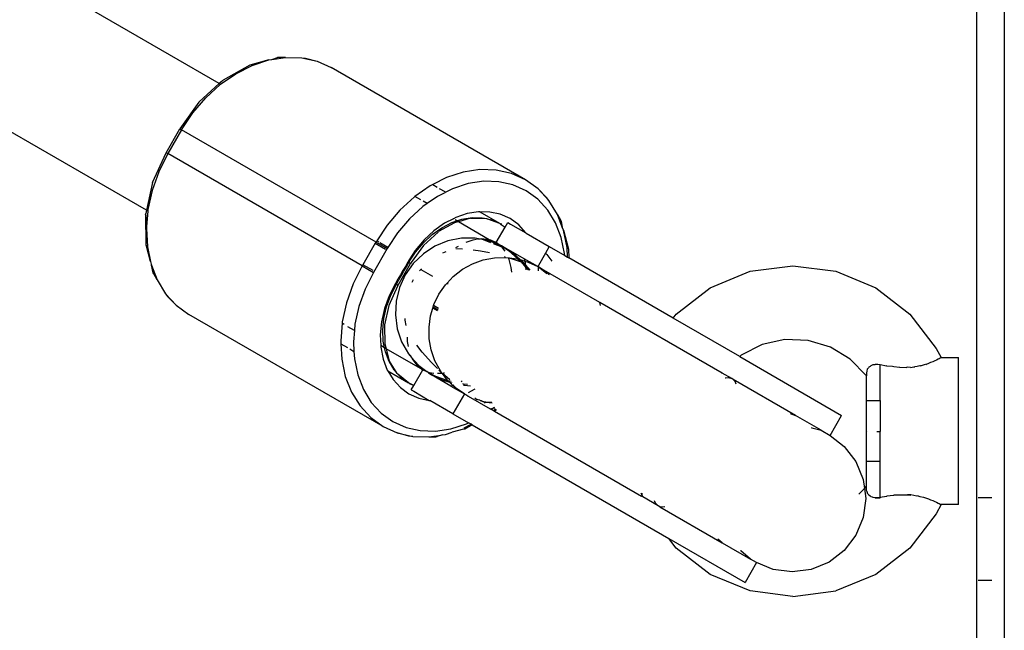
# Model space of a CAD drawing. Units: metres. Extents: x -3.22 to 3.24, y -2.91 to 1.9.
# Drawn here: x -1.16 to -1.05, y -0.3 to -0.24 of the extents above; entities that cross this region are included whole.
import ezdxf

# ---------------------------------------------------------------- set-up
doc = ezdxf.new("R2010")
doc.units = ezdxf.units.M

msp = doc.modelspace()

# ---------------------------------------------------------------- linework, layer by layer
for p, q in [((-1.05097, -0.28916), (-1.05097, -0.16542)), ((-1.04797, -0.16525), (-1.04797, -0.77147)), ((-1.13342, -0.24412), (-1.19843, -0.20659)), ((-1.14135, -0.25791), (-1.20642, -0.22034)), ((-1.13011, -0.24211), (-1.13301, -0.24375)), ((-1.13163, -0.24305), (-1.12985, -0.24215)), ((-1.12803, -0.24155), (-1.13011, -0.24211)), ((-1.12985, -0.24215), (-1.12803, -0.24155)), ((-1.12803, -0.24155), (-1.1277, -0.2415)), ((-1.1277, -0.2415), (-1.12621, -0.24128)), ((-1.1277, -0.2415), (-1.1271, -0.2413)), ((-1.12696, -0.24128), (-1.1271, -0.2413)), ((-1.12621, -0.24128), (-1.12696, -0.24128)), ((-1.12621, -0.24128), (-1.12444, -0.24133)), ((-1.12444, -0.24133), (-1.12403, -0.24136)), ((-1.12444, -0.24133), (-1.12277, -0.2417)), ((-1.12403, -0.24136), (-1.12277, -0.2417)), ((-1.12277, -0.2417), (-1.12123, -0.24239)), ((-1.13328, -0.2442), (-1.13163, -0.24305)), ((-1.10008, -0.2546), (-1.12123, -0.24239)), ((-1.13342, -0.24412), (-1.1356, -0.24612)), ((-1.1349, -0.24567), (-1.13333, -0.24423)), ((-1.13307, -0.24381), (-1.13342, -0.24412)), ((-1.13328, -0.2442), (-1.13342, -0.24412)), ((-1.13333, -0.24423), (-1.13328, -0.2442)), ((-1.13301, -0.24375), (-1.13307, -0.24381)), ((-1.13563, -0.24614), (-1.1377, -0.24905)), ((-1.13631, -0.24732), (-1.1349, -0.24567)), ((-1.1356, -0.24612), (-1.13563, -0.24614)), ((-1.13752, -0.24915), (-1.13631, -0.24732)), ((-1.1392, -0.25165), (-1.1377, -0.24905)), ((-1.13752, -0.24915), (-1.13902, -0.25175)), ((-1.1377, -0.24905), (-1.13752, -0.24915)), ((-1.11636, -0.26137), (-1.13752, -0.24915)), ((-1.14068, -0.25489), (-1.1392, -0.25165)), ((-1.13902, -0.25175), (-1.14, -0.25371)), ((-1.13902, -0.25175), (-1.1392, -0.25165)), ((-1.11786, -0.26396), (-1.13902, -0.25175)), ((-1.14, -0.25371), (-1.14073, -0.25576)), ((-1.10687, -0.25377), (-1.10869, -0.25436)), ((-1.10506, -0.25349), (-1.10687, -0.25377)), ((-1.10329, -0.25354), (-1.10506, -0.25349)), ((-1.10162, -0.25391), (-1.10329, -0.25354)), ((-1.10008, -0.2546), (-1.10162, -0.25391)), ((-1.14068, -0.25489), (-1.14135, -0.25791)), ((-1.10869, -0.25436), (-1.11019, -0.25512)), ((-1.10633, -0.25501), (-1.10802, -0.25557)), ((-1.10464, -0.25476), (-1.10633, -0.25501)), ((-1.103, -0.2548), (-1.10464, -0.25476)), ((-1.10145, -0.25515), (-1.103, -0.2548)), ((-1.09871, -0.25559), (-1.10008, -0.2546)), ((-1.14073, -0.25576), (-1.14118, -0.25784)), ((-1.11048, -0.25526), (-1.11213, -0.25642)), ((-1.11019, -0.25512), (-1.11048, -0.25526)), ((-1.11019, -0.25512), (-1.10972, -0.25539)), ((-1.10802, -0.25557), (-1.10968, -0.2564)), ((-1.10947, -0.25553), (-1.10888, -0.25587)), ((-1.10002, -0.25579), (-1.10145, -0.25515)), ((-1.09875, -0.25671), (-1.10002, -0.25579)), ((-1.09779, -0.25651), (-1.09871, -0.25559)), ((-1.09755, -0.25685), (-1.09871, -0.25559)), ((-1.11217, -0.25645), (-1.11375, -0.25788)), ((-1.11213, -0.25642), (-1.11217, -0.25645)), ((-1.11148, -0.25679), (-1.11213, -0.25642)), ((-1.1108, -0.25718), (-1.11125, -0.2575)), ((-1.1108, -0.25718), (-1.11124, -0.25693)), ((-1.10968, -0.2564), (-1.1108, -0.25718)), ((-1.09767, -0.25788), (-1.09875, -0.25671)), ((-1.09755, -0.25685), (-1.09779, -0.25651)), ((-1.09662, -0.25836), (-1.09755, -0.25685)), ((-1.14144, -0.25836), (-1.14143, -0.25827)), ((-1.14135, -0.25791), (-1.14143, -0.25827)), ((-1.1412, -0.258), (-1.14135, -0.25791)), ((-1.1412, -0.258), (-1.14134, -0.25967)), ((-1.14118, -0.25784), (-1.1412, -0.258)), ((-1.11375, -0.25788), (-1.11515, -0.25953)), ((-1.11125, -0.2575), (-1.11271, -0.25883)), ((-1.10643, -0.25827), (-1.10768, -0.25869)), ((-1.10519, -0.25807), (-1.10643, -0.25827)), ((-1.10507, -0.25807), (-1.10519, -0.25807)), ((-1.10398, -0.2581), (-1.10507, -0.25807)), ((-1.10507, -0.25807), (-1.10293, -0.2593)), ((-1.10283, -0.25835), (-1.10398, -0.2581)), ((-1.09681, -0.25928), (-1.09767, -0.25788)), ((-1.14144, -0.25836), (-1.14142, -0.26169)), ((-1.14134, -0.25967), (-1.14139, -0.25844)), ((-1.11271, -0.25883), (-1.11402, -0.26037)), ((-1.1089, -0.25932), (-1.11006, -0.26014)), ((-1.1078, -0.25926), (-1.10954, -0.26023)), ((-1.10921, -0.25981), (-1.10812, -0.25924)), ((-1.10792, -0.25885), (-1.1089, -0.25932)), ((-1.10812, -0.25924), (-1.10756, -0.25906)), ((-1.10792, -0.25885), (-1.10796, -0.25883)), ((-1.10768, -0.25869), (-1.10792, -0.25885)), ((-1.10739, -0.25915), (-1.1078, -0.25926)), ((-1.10756, -0.25906), (-1.10774, -0.25895)), ((-1.10756, -0.25906), (-1.107, -0.25887)), ((-1.10739, -0.25915), (-1.10756, -0.25906)), ((-1.10607, -0.25878), (-1.10739, -0.25915)), ((-1.10403, -0.26112), (-1.10739, -0.25915)), ((-1.107, -0.25887), (-1.10588, -0.25869)), ((-1.10607, -0.25878), (-1.10599, -0.25878)), ((-1.10599, -0.25878), (-1.10592, -0.25876)), ((-1.10592, -0.25876), (-1.10431, -0.25882)), ((-1.10588, -0.25869), (-1.1048, -0.25872)), ((-1.1048, -0.25872), (-1.10431, -0.25882)), ((-1.10431, -0.25882), (-1.10428, -0.25883)), ((-1.10428, -0.25883), (-1.10423, -0.25884)), ((-1.10423, -0.25884), (-1.10377, -0.25894)), ((-1.10423, -0.25884), (-1.10293, -0.2593)), ((-1.10377, -0.25894), (-1.10293, -0.2593)), ((-1.10293, -0.2593), (-1.1029, -0.25933)), ((-1.1029, -0.25933), (-1.10285, -0.25935)), ((-1.10285, -0.25935), (-1.10283, -0.25937)), ((-1.10177, -0.25882), (-1.10283, -0.25835)), ((-1.10283, -0.25937), (-1.10231, -0.25976)), ((-1.10267, -0.25942), (-1.10283, -0.25937)), ((-1.10231, -0.25976), (-1.10202, -0.25925)), ((-1.10202, -0.25925), (-1.10173, -0.25942)), ((-1.10083, -0.2595), (-1.10177, -0.25882)), ((-1.09619, -0.26087), (-1.09681, -0.25928)), ((-1.09662, -0.25836), (-1.09625, -0.25901)), ((-1.09608, -0.25976), (-1.09662, -0.25836)), ((-1.09625, -0.25901), (-1.09619, -0.25914)), ((-1.09619, -0.25914), (-1.09608, -0.25976)), ((-1.14134, -0.25967), (-1.14136, -0.2599)), ((-1.14136, -0.2599), (-1.14125, -0.26189)), ((-1.11515, -0.25953), (-1.11628, -0.26124)), ((-1.11402, -0.26037), (-1.11506, -0.26195)), ((-1.1096, -0.26029), (-1.11118, -0.26173)), ((-1.11006, -0.26014), (-1.11113, -0.26114)), ((-1.11025, -0.26055), (-1.10921, -0.25981)), ((-1.1096, -0.26029), (-1.10954, -0.26023)), ((-1.10327, -0.26142), (-1.10231, -0.25976)), ((-1.10173, -0.25942), (-1.10004, -0.26037)), ((-1.10004, -0.26037), (-1.10083, -0.2595)), ((-1.10001, -0.26041), (-1.10004, -0.26037)), ((-1.10001, -0.26041), (-1.0975, -0.26186)), ((-1.09595, -0.26007), (-1.09608, -0.25976)), ((-1.09556, -0.26195), (-1.09595, -0.26007)), ((-1.09595, -0.26007), (-1.09539, -0.26215)), ((-1.11644, -0.26149), (-1.11779, -0.26384)), ((-1.11636, -0.26137), (-1.11644, -0.26149)), ((-1.11644, -0.26149), (-1.11533, -0.26213)), ((-1.11628, -0.26124), (-1.11636, -0.26137)), ((-1.11636, -0.26137), (-1.11514, -0.26207)), ((-1.11607, -0.26137), (-1.11628, -0.26124)), ((-1.11506, -0.26195), (-1.11595, -0.26144)), ((-1.11113, -0.26114), (-1.11209, -0.26228)), ((-1.11206, -0.26246), (-1.1112, -0.26144)), ((-1.1112, -0.26144), (-1.11025, -0.26055)), ((-1.10854, -0.26125), (-1.10994, -0.26183)), ((-1.10706, -0.26096), (-1.10854, -0.26125)), ((-1.10556, -0.26094), (-1.10706, -0.26096)), ((-1.10583, -0.26116), (-1.10659, -0.26143)), ((-1.10541, -0.2611), (-1.10583, -0.26116)), ((-1.10502, -0.26104), (-1.10556, -0.26094)), ((-1.10502, -0.26104), (-1.10533, -0.26109)), ((-1.1049, -0.26103), (-1.10502, -0.26104)), ((-1.10403, -0.26112), (-1.1049, -0.26103)), ((-1.1049, -0.26103), (-1.1047, -0.2611)), ((-1.1047, -0.2611), (-1.10388, -0.26142)), ((-1.10409, -0.26122), (-1.1047, -0.2611)), ((-1.10324, -0.26155), (-1.10409, -0.26122)), ((-1.1039, -0.26117), (-1.10403, -0.26112)), ((-1.10327, -0.26142), (-1.1039, -0.26117)), ((-1.10324, -0.26155), (-1.1039, -0.26117)), ((-1.10295, -0.26166), (-1.10327, -0.26142)), ((-1.09583, -0.26261), (-1.09619, -0.26087)), ((-1.14142, -0.26169), (-1.14136, -0.2618)), ((-1.14091, -0.2635), (-1.14136, -0.2618)), ((-1.14125, -0.26189), (-1.14091, -0.2635)), ((-1.11514, -0.26207), (-1.11664, -0.26467)), ((-1.11506, -0.26195), (-1.11514, -0.26207)), ((-1.11209, -0.26228), (-1.11274, -0.26329)), ((-1.11264, -0.26335), (-1.11206, -0.26246)), ((-1.11118, -0.26173), (-1.11253, -0.26358)), ((-1.10994, -0.26183), (-1.1112, -0.26265)), ((-1.10908, -0.26255), (-1.10892, -0.26246)), ((-1.10892, -0.26246), (-1.10873, -0.26239)), ((-1.10742, -0.26185), (-1.10772, -0.26201)), ((-1.10767, -0.26206), (-1.10696, -0.2621)), ((-1.1058, -0.26221), (-1.10498, -0.26232)), ((-1.10498, -0.26232), (-1.10401, -0.26252)), ((-1.10361, -0.26152), (-1.10268, -0.26187)), ((-1.10295, -0.26166), (-1.10324, -0.26155)), ((-1.10268, -0.26187), (-1.10324, -0.26155)), ((-1.10283, -0.26171), (-1.10295, -0.26166)), ((-1.10268, -0.26187), (-1.10283, -0.26171)), ((-1.10269, -0.26177), (-1.10283, -0.26171)), ((-1.10143, -0.26257), (-1.10269, -0.26177)), ((-1.10269, -0.26177), (-1.10194, -0.2623)), ((-1.10022, -0.26318), (-1.10269, -0.26177)), ((-1.10231, -0.26235), (-1.10268, -0.26187)), ((-1.10194, -0.2623), (-1.10087, -0.26322)), ((-1.10068, -0.26328), (-1.10143, -0.26257)), ((-1.09791, -0.26256), (-1.09869, -0.26393)), ((-1.0975, -0.26186), (-1.09791, -0.26256)), ((-1.09791, -0.26256), (-1.09775, -0.26272)), ((-1.0975, -0.26186), (-1.09581, -0.26284)), ((-1.0955, -0.26302), (-1.09556, -0.26195)), ((-1.09539, -0.26215), (-1.09538, -0.26309)), ((-1.14091, -0.2635), (-1.14085, -0.26377)), ((-1.1129, -0.26355), (-1.11316, -0.26402)), ((-1.11305, -0.26407), (-1.11279, -0.2636)), ((-1.11274, -0.26329), (-1.1129, -0.26355)), ((-1.11279, -0.2636), (-1.1129, -0.26355)), ((-1.11279, -0.2636), (-1.11264, -0.26335)), ((-1.11279, -0.2636), (-1.11271, -0.26364)), ((-1.11264, -0.26335), (-1.11274, -0.26329)), ((-1.11271, -0.26364), (-1.11265, -0.26368)), ((-1.11253, -0.26358), (-1.11261, -0.2637)), ((-1.1112, -0.26265), (-1.1123, -0.2637)), ((-1.10586, -0.26373), (-1.10469, -0.26331)), ((-1.10469, -0.26331), (-1.10346, -0.26307)), ((-1.10346, -0.26307), (-1.10222, -0.26303)), ((-1.10238, -0.26293), (-1.1023, -0.26295)), ((-1.10222, -0.26303), (-1.10193, -0.26307)), ((-1.10185, -0.26325), (-1.10193, -0.26307)), ((-1.10193, -0.26307), (-1.10187, -0.26308)), ((-1.10187, -0.26308), (-1.10057, -0.26352)), ((-1.10187, -0.26308), (-1.10099, -0.26319)), ((-1.10163, -0.26413), (-1.10185, -0.26325)), ((-1.10099, -0.26319), (-1.10087, -0.26322)), ((-1.10087, -0.26322), (-1.10075, -0.26333)), ((-1.10087, -0.26322), (-1.10068, -0.26328)), ((-1.10075, -0.26333), (-1.10057, -0.26352)), ((-1.10034, -0.2636), (-1.10068, -0.26328)), ((-1.10068, -0.26328), (-1.10017, -0.26343)), ((-1.10057, -0.26352), (-1.10034, -0.2636)), ((-1.10057, -0.26352), (-1.10007, -0.26409)), ((-1.10034, -0.2636), (-1.10008, -0.26389)), ((-1.10022, -0.26318), (-1.10017, -0.26343)), ((-1.09873, -0.26404), (-1.10022, -0.26318)), ((-1.10017, -0.26343), (-1.10008, -0.26389)), ((-1.10017, -0.26343), (-1.0998, -0.26354)), ((-1.0998, -0.26354), (-1.09873, -0.26404)), ((-1.09775, -0.26272), (-1.09722, -0.26345)), ((-1.09581, -0.26284), (-1.09583, -0.26261)), ((-1.09581, -0.26284), (-1.0955, -0.26302)), ((-1.0955, -0.26302), (-1.09538, -0.26309)), ((-1.08403, -0.26964), (-1.09538, -0.26309)), ((-1.14085, -0.26377), (-1.1408, -0.26389)), ((-1.1408, -0.26389), (-1.14018, -0.26548)), ((-1.14061, -0.2647), (-1.1408, -0.26389)), ((-1.14055, -0.26483), (-1.14061, -0.2647)), ((-1.11786, -0.26396), (-1.11884, -0.26593)), ((-1.11779, -0.26384), (-1.11786, -0.26396)), ((-1.11786, -0.26396), (-1.11664, -0.26467)), ((-1.11668, -0.26448), (-1.11779, -0.26384)), ((-1.11664, -0.26467), (-1.11755, -0.26649)), ((-1.11396, -0.26605), (-1.11261, -0.2637)), ((-1.11343, -0.26448), (-1.1137, -0.26495)), ((-1.11359, -0.26501), (-1.11332, -0.26454)), ((-1.11316, -0.26402), (-1.11343, -0.26448)), ((-1.11332, -0.26454), (-1.11305, -0.26407)), ((-1.1123, -0.2637), (-1.11317, -0.26494)), ((-1.11265, -0.26368), (-1.11261, -0.2637)), ((-1.11163, -0.2645), (-1.11148, -0.26435)), ((-1.11148, -0.26435), (-1.11142, -0.26428)), ((-1.11148, -0.26435), (-1.11022, -0.26508)), ((-1.10795, -0.2651), (-1.10696, -0.26433)), ((-1.10696, -0.26433), (-1.10586, -0.26373)), ((-1.10158, -0.26465), (-1.10163, -0.26413)), ((-1.10008, -0.26389), (-1.0996, -0.26444)), ((-1.10008, -0.26389), (-1.10007, -0.26409)), ((-1.10007, -0.26409), (-1.10005, -0.2644)), ((-1.10007, -0.26409), (-1.09977, -0.26442)), ((-1.09869, -0.26397), (-1.09873, -0.26404)), ((-1.09873, -0.26404), (-1.09868, -0.26407)), ((-1.09869, -0.26397), (-1.09869, -0.26393)), ((-1.09868, -0.26407), (-1.09869, -0.26397)), ((-1.09834, -0.26427), (-1.09868, -0.26407)), ((-1.09867, -0.26451), (-1.09868, -0.26407)), ((-1.09868, -0.26407), (-1.09776, -0.26479)), ((-1.09199, -0.26793), (-1.09834, -0.26427)), ((-1.09778, -0.2647), (-1.09834, -0.26427)), ((-1.09778, -0.2647), (-1.09773, -0.26473)), ((-1.07997, -0.26635), (-1.07563, -0.26455)), ((-1.07563, -0.26455), (-1.07097, -0.26394)), ((-1.07097, -0.26394), (-1.06631, -0.26455)), ((-1.06631, -0.26455), (-1.06197, -0.26635)), ((-1.14018, -0.26548), (-1.14055, -0.26483)), ((-1.14018, -0.26548), (-1.13926, -0.26699)), ((-1.11397, -0.26541), (-1.11424, -0.26587)), ((-1.11414, -0.26595), (-1.11387, -0.26548)), ((-1.1137, -0.26495), (-1.11397, -0.26541)), ((-1.11387, -0.26548), (-1.11359, -0.26501)), ((-1.11317, -0.26494), (-1.1138, -0.26632)), ((-1.11242, -0.26572), (-1.11229, -0.26545)), ((-1.10863, -0.26583), (-1.10795, -0.2651)), ((-1.09773, -0.26473), (-1.0977, -0.26476)), ((-1.0977, -0.26476), (-1.09766, -0.26477)), ((-1.09766, -0.26477), (-1.09759, -0.26485)), ((-1.09759, -0.26485), (-1.09752, -0.26488)), ((-1.11884, -0.26593), (-1.11957, -0.26797)), ((-1.11755, -0.26649), (-1.11823, -0.26839)), ((-1.11402, -0.26618), (-1.11496, -0.26827)), ((-1.11424, -0.26587), (-1.11493, -0.26721)), ((-1.11476, -0.26714), (-1.11414, -0.26595)), ((-1.11414, -0.26595), (-1.11424, -0.26587)), ((-1.1138, -0.26632), (-1.11417, -0.26779)), ((-1.11414, -0.26595), (-1.11406, -0.26599)), ((-1.11406, -0.26599), (-1.114, -0.26603)), ((-1.11402, -0.26618), (-1.11396, -0.26605)), ((-1.114, -0.26603), (-1.11396, -0.26605)), ((-1.10952, -0.26705), (-1.10881, -0.26601)), ((-1.10881, -0.26601), (-1.10874, -0.26594)), ((-1.10874, -0.26594), (-1.10863, -0.26583)), ((-1.10874, -0.26594), (-1.10868, -0.26597)), ((-1.10863, -0.26583), (-1.10849, -0.26591)), ((-1.0837, -0.26921), (-1.07997, -0.26635)), ((-1.06197, -0.26635), (-1.05824, -0.26921)), ((-1.13926, -0.26699), (-1.1381, -0.26825)), ((-1.13926, -0.26699), (-1.13902, -0.26733)), ((-1.13902, -0.26733), (-1.1381, -0.26825)), ((-1.11493, -0.26721), (-1.11545, -0.26861)), ((-1.11522, -0.2684), (-1.11476, -0.26714)), ((-1.11417, -0.26779), (-1.11425, -0.2693)), ((-1.11006, -0.26818), (-1.10952, -0.26705)), ((-1.09193, -0.26828), (-1.09199, -0.26793)), ((-1.07867, -0.27562), (-1.09199, -0.26793)), ((-1.1381, -0.26825), (-1.13673, -0.26924)), ((-1.11957, -0.26797), (-1.12003, -0.27005)), ((-1.11823, -0.26839), (-1.11865, -0.27032)), ((-1.11545, -0.26861), (-1.11577, -0.27003)), ((-1.11552, -0.26967), (-1.11522, -0.2684)), ((-1.11496, -0.26827), (-1.11542, -0.27036)), ((-1.11042, -0.26938), (-1.11018, -0.26857)), ((-1.11018, -0.26857), (-1.11013, -0.26843)), ((-1.10967, -0.26886), (-1.11018, -0.26857)), ((-1.11013, -0.26843), (-1.11009, -0.26828)), ((-1.11013, -0.26843), (-1.10961, -0.26873)), ((-1.11009, -0.26828), (-1.11006, -0.26818)), ((-1.10956, -0.26859), (-1.11009, -0.26828)), ((-1.11558, -0.28145), (-1.13673, -0.26924)), ((-1.12003, -0.27005), (-1.12004, -0.27021)), ((-1.11577, -0.27003), (-1.11591, -0.27145)), ((-1.11563, -0.27094), (-1.11552, -0.26967)), ((-1.11425, -0.2693), (-1.11405, -0.2708)), ((-1.11319, -0.26987), (-1.1132, -0.26968)), ((-1.11309, -0.27043), (-1.11319, -0.26987)), ((-1.11059, -0.27062), (-1.11042, -0.26938)), ((-1.08403, -0.26964), (-1.0837, -0.26921)), ((-1.07677, -0.27383), (-1.08403, -0.26964)), ((-1.05824, -0.26921), (-1.05538, -0.27294)), ((-1.12004, -0.27021), (-1.1202, -0.27211)), ((-1.11984, -0.27033), (-1.12004, -0.27021)), ((-1.11871, -0.27098), (-1.11941, -0.27058)), ((-1.11871, -0.27098), (-1.11882, -0.27224)), ((-1.11865, -0.27032), (-1.11871, -0.27098)), ((-1.11558, -0.27216), (-1.11563, -0.27094)), ((-1.11542, -0.27036), (-1.11543, -0.27044)), ((-1.11543, -0.27044), (-1.1154, -0.27243)), ((-1.11405, -0.2708), (-1.11357, -0.27222)), ((-1.11056, -0.27188), (-1.11059, -0.27062)), ((-1.1202, -0.27211), (-1.12019, -0.27244)), ((-1.11591, -0.27145), (-1.11585, -0.27263)), ((-1.11543, -0.27287), (-1.11558, -0.27216)), ((-1.11357, -0.27222), (-1.11283, -0.27353)), ((-1.11297, -0.27171), (-1.11296, -0.27217)), ((-1.11296, -0.27217), (-1.11286, -0.27275)), ((-1.11034, -0.2731), (-1.11056, -0.27188)), ((-1.07187, -0.27198), (-1.07434, -0.27253)), ((-1.06933, -0.27208), (-1.07187, -0.27198)), ((-1.0669, -0.2728), (-1.06933, -0.27208)), ((-1.12019, -0.27244), (-1.11947, -0.27285)), ((-1.12019, -0.27244), (-1.12009, -0.27411)), ((-1.11921, -0.273), (-1.11876, -0.27326)), ((-1.11882, -0.27224), (-1.11876, -0.27326)), ((-1.11876, -0.27326), (-1.11871, -0.27409)), ((-1.11543, -0.27287), (-1.11585, -0.27263)), ((-1.11585, -0.27263), (-1.11584, -0.27282)), ((-1.11584, -0.27282), (-1.11558, -0.27411)), ((-1.11534, -0.27332), (-1.11543, -0.27287)), ((-1.11526, -0.27297), (-1.11543, -0.27287)), ((-1.1154, -0.27243), (-1.11526, -0.27297)), ((-1.11127, -0.27528), (-1.11526, -0.27297)), ((-1.11526, -0.27297), (-1.11496, -0.27417)), ((-1.11135, -0.27334), (-1.11193, -0.27259)), ((-1.10994, -0.27428), (-1.11034, -0.2731)), ((-1.07434, -0.27253), (-1.0766, -0.27368)), ((-1.06474, -0.27412), (-1.0669, -0.2728)), ((-1.05538, -0.27294), (-1.05485, -0.27394)), ((-1.12009, -0.27411), (-1.1197, -0.27598)), ((-1.11871, -0.27409), (-1.11835, -0.27583)), ((-1.11558, -0.27411), (-1.11513, -0.27529)), ((-1.11494, -0.27437), (-1.11534, -0.27332)), ((-1.11496, -0.27417), (-1.11492, -0.27424)), ((-1.11437, -0.2753), (-1.11494, -0.27437)), ((-1.11492, -0.27424), (-1.1149, -0.27431)), ((-1.11404, -0.27567), (-1.1149, -0.27431)), ((-1.11283, -0.27353), (-1.11248, -0.27393)), ((-1.11259, -0.27366), (-1.11257, -0.2737)), ((-1.11248, -0.27393), (-1.11242, -0.27406)), ((-1.11248, -0.27393), (-1.1117, -0.27481)), ((-1.11242, -0.27406), (-1.11192, -0.27477)), ((-1.11033, -0.27449), (-1.11135, -0.27334)), ((-1.10935, -0.27538), (-1.10994, -0.27428)), ((-1.0766, -0.27368), (-1.07677, -0.27383)), ((-1.07677, -0.27383), (-1.06569, -0.28023)), ((-1.06297, -0.27594), (-1.06474, -0.27412)), ((-1.05552, -0.27428), (-1.05574, -0.2744)), ((-1.05534, -0.27421), (-1.05552, -0.27428)), ((-1.05517, -0.27411), (-1.05534, -0.27421)), ((-1.05505, -0.27406), (-1.05517, -0.27411)), ((-1.05494, -0.27399), (-1.05505, -0.27406)), ((-1.05488, -0.27397), (-1.05494, -0.27399)), ((-1.05485, -0.27394), (-1.05488, -0.27397)), ((-1.05485, -0.27394), (-1.05297, -0.27394)), ((-1.05297, -0.28994), (-1.05297, -0.27394)), ((-1.11513, -0.27529), (-1.11507, -0.27539)), ((-1.11507, -0.27539), (-1.11283, -0.27669)), ((-1.11507, -0.27539), (-1.1145, -0.27633)), ((-1.11437, -0.2753), (-1.11404, -0.27567)), ((-1.11225, -0.27697), (-1.11127, -0.27528)), ((-1.11192, -0.27477), (-1.11127, -0.27528)), ((-1.1117, -0.27481), (-1.11081, -0.27546)), ((-1.11127, -0.27528), (-1.11081, -0.27546)), ((-1.10967, -0.27514), (-1.11033, -0.27449)), ((-1.10918, -0.27562), (-1.10952, -0.27529)), ((-1.10918, -0.27562), (-1.10935, -0.27538)), ((-1.06295, -0.27541), (-1.06297, -0.27558)), ((-1.06289, -0.27525), (-1.06295, -0.27539)), ((-1.06295, -0.27539), (-1.06295, -0.27541)), ((-1.06288, -0.2752), (-1.06289, -0.27525)), ((-1.06276, -0.27506), (-1.06288, -0.2752)), ((-1.06272, -0.27499), (-1.06276, -0.27506)), ((-1.06256, -0.2749), (-1.06272, -0.27499)), ((-1.0625, -0.27483), (-1.06256, -0.2749)), ((-1.06234, -0.27478), (-1.0625, -0.27483)), ((-1.06228, -0.27474), (-1.06234, -0.27478)), ((-1.06206, -0.27471), (-1.06228, -0.27474)), ((-1.06202, -0.27468), (-1.06206, -0.27471)), ((-1.06202, -0.27468), (-1.06175, -0.27467)), ((-1.06178, -0.27469), (-1.06202, -0.27468)), ((-1.06147, -0.27473), (-1.06178, -0.27469)), ((-1.06175, -0.27467), (-1.06147, -0.2747)), ((-1.06147, -0.2747), (-1.0608, -0.27482)), ((-1.06147, -0.27473), (-1.06147, -0.2747)), ((-1.06147, -0.27862), (-1.06147, -0.27473)), ((-1.06074, -0.27486), (-1.06082, -0.27484)), ((-1.0608, -0.27482), (-1.06074, -0.27486)), ((-1.06013, -0.27491), (-1.06074, -0.27486)), ((-1.05999, -0.27496), (-1.06013, -0.27491)), ((-1.05939, -0.275), (-1.05999, -0.27496)), ((-1.05939, -0.275), (-1.05933, -0.27498)), ((-1.05933, -0.27498), (-1.05862, -0.27502)), ((-1.05851, -0.27499), (-1.05862, -0.27502)), ((-1.05817, -0.27501), (-1.05851, -0.27499)), ((-1.05817, -0.27501), (-1.05782, -0.27494)), ((-1.05782, -0.27494), (-1.05772, -0.27495)), ((-1.05744, -0.27492), (-1.05772, -0.27495)), ((-1.05716, -0.27483), (-1.05744, -0.27492)), ((-1.0571, -0.27484), (-1.05716, -0.27483)), ((-1.0571, -0.27484), (-1.05653, -0.27467)), ((-1.05653, -0.27467), (-1.05649, -0.27468)), ((-1.05622, -0.27459), (-1.05649, -0.27468)), ((-1.05599, -0.27448), (-1.05622, -0.27459)), ((-1.05574, -0.2744), (-1.05599, -0.27448)), ((-1.1197, -0.27598), (-1.11903, -0.27769)), ((-1.11835, -0.27583), (-1.11773, -0.27742)), ((-1.1145, -0.27633), (-1.11371, -0.2772)), ((-1.11404, -0.27567), (-1.11402, -0.2757)), ((-1.11402, -0.2757), (-1.11398, -0.27573)), ((-1.11398, -0.27573), (-1.11366, -0.27608)), ((-1.11283, -0.27669), (-1.11398, -0.27573)), ((-1.11283, -0.27669), (-1.11366, -0.27608)), ((-1.11081, -0.27546), (-1.11058, -0.27556)), ((-1.11065, -0.27558), (-1.11081, -0.27546)), ((-1.11065, -0.27558), (-1.11033, -0.27582)), ((-1.10985, -0.27598), (-1.11065, -0.27558)), ((-1.11058, -0.27556), (-1.11006, -0.27563)), ((-1.11033, -0.27582), (-1.10916, -0.27637)), ((-1.10822, -0.27704), (-1.11033, -0.27582)), ((-1.10851, -0.27645), (-1.10985, -0.27598)), ((-1.10966, -0.27565), (-1.10918, -0.27562)), ((-1.10914, -0.27566), (-1.10918, -0.27562)), ((-1.10916, -0.27637), (-1.10836, -0.2766)), ((-1.10914, -0.27566), (-1.10897, -0.27559)), ((-1.10832, -0.27637), (-1.10914, -0.27566)), ((-1.1086, -0.27637), (-1.10914, -0.27566)), ((-1.10897, -0.27559), (-1.10891, -0.27558)), ((-1.10851, -0.27645), (-1.1086, -0.27637)), ((-1.10836, -0.2765), (-1.10851, -0.27645)), ((-1.10836, -0.2766), (-1.10851, -0.27645)), ((-1.10819, -0.27654), (-1.10836, -0.2765)), ((-1.10697, -0.27652), (-1.10708, -0.27657)), ((-1.07867, -0.27562), (-1.07873, -0.2757)), ((-1.07763, -0.27622), (-1.07867, -0.27562)), ((-1.07834, -0.27613), (-1.0783, -0.27615)), ((-1.0783, -0.27615), (-1.07804, -0.2761)), ((-1.07804, -0.2761), (-1.078, -0.27612)), ((-1.078, -0.27612), (-1.07763, -0.27622)), ((-1.07747, -0.27631), (-1.07763, -0.27622)), ((-1.07747, -0.27631), (-1.07731, -0.27652)), ((-1.07068, -0.28024), (-1.07747, -0.27631)), ((-1.06297, -0.27558), (-1.06297, -0.27594)), ((-1.06297, -0.27858), (-1.06297, -0.27594)), ((-1.11773, -0.27742), (-1.11687, -0.27882)), ((-1.11371, -0.2772), (-1.11277, -0.27787)), ((-1.11225, -0.27697), (-1.11283, -0.27669)), ((-1.11225, -0.27697), (-1.1127, -0.2768)), ((-1.11252, -0.27744), (-1.11225, -0.27697)), ((-1.11252, -0.27744), (-1.11223, -0.27761)), ((-1.10836, -0.2766), (-1.1081, -0.27667)), ((-1.10798, -0.27696), (-1.10836, -0.2766)), ((-1.10798, -0.27696), (-1.10822, -0.27704)), ((-1.10822, -0.27704), (-1.10673, -0.2779)), ((-1.10788, -0.27693), (-1.10798, -0.27696)), ((-1.1077, -0.27722), (-1.10798, -0.27696)), ((-1.10673, -0.2779), (-1.1077, -0.27722)), ((-1.10684, -0.27682), (-1.10692, -0.27681)), ((-1.10639, -0.27686), (-1.10684, -0.27682)), ((-1.10673, -0.27697), (-1.10682, -0.27695)), ((-1.10608, -0.27703), (-1.10673, -0.27697)), ((-1.10629, -0.27772), (-1.10564, -0.27738)), ((-1.10564, -0.27738), (-1.10557, -0.27733)), ((-1.07731, -0.27652), (-1.07719, -0.27679)), ((-1.11903, -0.27769), (-1.1181, -0.2792)), ((-1.11277, -0.27787), (-1.11171, -0.27835)), ((-1.11223, -0.27761), (-1.11056, -0.2786)), ((-1.11171, -0.27835), (-1.11056, -0.2786)), ((-1.11056, -0.2786), (-1.11051, -0.2786)), ((-1.108, -0.28005), (-1.11051, -0.2786)), ((-1.10673, -0.2779), (-1.108, -0.28005)), ((-1.10668, -0.27793), (-1.10673, -0.2779)), ((-1.10668, -0.27793), (-1.10663, -0.27789)), ((-1.10668, -0.27793), (-1.10661, -0.27796)), ((-1.10661, -0.27796), (-1.10652, -0.27799)), ((-1.10652, -0.27799), (-1.10634, -0.27812)), ((-1.10634, -0.27812), (-1.10395, -0.2795)), ((-1.10539, -0.27852), (-1.10559, -0.27837)), ((-1.10535, -0.27851), (-1.10539, -0.27852)), ((-1.10524, -0.27855), (-1.10535, -0.27851)), ((-1.10506, -0.27858), (-1.10524, -0.27855)), ((-1.10499, -0.27863), (-1.10506, -0.27858)), ((-1.10489, -0.27866), (-1.10499, -0.27863)), ((-1.10483, -0.27868), (-1.10489, -0.27866)), ((-1.06297, -0.27866), (-1.06297, -0.27858)), ((-1.06297, -0.27858), (-1.06297, -0.27862)), ((-1.06297, -0.27866), (-1.06297, -0.27862)), ((-1.06297, -0.27862), (-1.06147, -0.27862)), ((-1.06297, -0.28195), (-1.06297, -0.27866)), ((-1.06147, -0.27862), (-1.06147, -0.28197)), ((-1.1181, -0.2792), (-1.11694, -0.28046)), ((-1.11687, -0.27882), (-1.11579, -0.27999)), ((-1.10483, -0.27868), (-1.10478, -0.27869)), ((-1.10478, -0.27869), (-1.10473, -0.2787)), ((-1.10473, -0.2787), (-1.10466, -0.2787)), ((-1.10466, -0.2787), (-1.10444, -0.27876)), ((-1.10447, -0.27889), (-1.10466, -0.2787)), ((-1.10437, -0.27881), (-1.10444, -0.27876)), ((-1.10371, -0.27889), (-1.10437, -0.27881)), ((-1.10374, -0.27885), (-1.10437, -0.27881)), ((-1.10376, -0.27882), (-1.10437, -0.27881)), ((-1.10395, -0.2795), (-1.10366, -0.27945)), ((-1.10383, -0.27957), (-1.10395, -0.2795)), ((-1.10383, -0.27957), (-1.10366, -0.27945)), ((-1.10361, -0.2797), (-1.10383, -0.27957)), ((-1.10366, -0.27945), (-1.10347, -0.27932)), ((-1.10366, -0.27945), (-1.10342, -0.27941)), ((-1.10361, -0.2797), (-1.10348, -0.27961)), ((-1.10361, -0.2797), (-1.10346, -0.27978)), ((-1.10348, -0.27961), (-1.10337, -0.2795)), ((-1.10326, -0.27961), (-1.10346, -0.27978)), ((-1.11694, -0.28046), (-1.11558, -0.28145)), ((-1.11579, -0.27999), (-1.11452, -0.28091)), ((-1.108, -0.28005), (-1.10631, -0.28102)), ((-1.10346, -0.27978), (-1.08746, -0.28902)), ((-1.07127, -0.28002), (-1.07068, -0.28024)), ((-1.0679, -0.28184), (-1.07068, -0.28024)), ((-1.06694, -0.2824), (-1.06569, -0.28023)), ((-1.11558, -0.28145), (-1.11404, -0.28214)), ((-1.11452, -0.28091), (-1.11309, -0.28155)), ((-1.11309, -0.28155), (-1.11154, -0.28189)), ((-1.1099, -0.28194), (-1.10821, -0.28168)), ((-1.10821, -0.28168), (-1.10652, -0.28113)), ((-1.10682, -0.28174), (-1.10808, -0.28206)), ((-1.1067, -0.28173), (-1.10682, -0.28174)), ((-1.10677, -0.28159), (-1.10602, -0.2812)), ((-1.10588, -0.28127), (-1.1067, -0.28173)), ((-1.10652, -0.28113), (-1.10631, -0.28102)), ((-1.10602, -0.2812), (-1.10631, -0.28102)), ((-1.10588, -0.28127), (-1.10602, -0.2812)), ((-1.10588, -0.28127), (-1.0845, -0.29362)), ((-1.06898, -0.28153), (-1.06891, -0.28157)), ((-1.06891, -0.28157), (-1.0679, -0.28184)), ((-1.0679, -0.28184), (-1.06694, -0.2824)), ((-1.11404, -0.28214), (-1.11236, -0.28251)), ((-1.11278, -0.28248), (-1.11404, -0.28214)), ((-1.11236, -0.28251), (-1.11278, -0.28248)), ((-1.11236, -0.28251), (-1.1106, -0.28256)), ((-1.11154, -0.28189), (-1.1099, -0.28194)), ((-1.1106, -0.28256), (-1.10953, -0.2824)), ((-1.1106, -0.28256), (-1.10985, -0.28256)), ((-1.10985, -0.28256), (-1.1097, -0.28254)), ((-1.10913, -0.28234), (-1.1097, -0.28254)), ((-1.10913, -0.28234), (-1.10878, -0.28229)), ((-1.10878, -0.28229), (-1.10808, -0.28206)), ((-1.06694, -0.2824), (-1.06539, -0.2836)), ((-1.06297, -0.28195), (-1.06292, -0.28197)), ((-1.06297, -0.28526), (-1.06297, -0.28195)), ((-1.06186, -0.28197), (-1.06147, -0.28197)), ((-1.06147, -0.28526), (-1.06147, -0.28197)), ((-1.06539, -0.2836), (-1.06412, -0.28526)), ((-1.06412, -0.28526), (-1.06332, -0.28719)), ((-1.06147, -0.28526), (-1.06297, -0.28526)), ((-1.06297, -0.28794), (-1.06297, -0.28526)), ((-1.06147, -0.28915), (-1.06147, -0.28526)), ((-1.06332, -0.28719), (-1.06319, -0.28817)), ((-1.06379, -0.28881), (-1.06319, -0.28817)), ((-1.06319, -0.28817), (-1.06297, -0.28794)), ((-1.06319, -0.28817), (-1.06305, -0.28926)), ((-1.06297, -0.28831), (-1.06297, -0.28794)), ((-1.08743, -0.28884), (-1.08749, -0.28869)), ((-1.08743, -0.28884), (-1.08746, -0.28902)), ((-1.08732, -0.2891), (-1.08746, -0.28902)), ((-1.0874, -0.28874), (-1.08743, -0.28884)), ((-1.08732, -0.2891), (-1.08743, -0.28884)), ((-1.08563, -0.29008), (-1.08732, -0.2891)), ((-1.06305, -0.28926), (-1.06332, -0.29133)), ((-1.06295, -0.28847), (-1.06297, -0.28831)), ((-1.06295, -0.28847), (-1.06295, -0.2885)), ((-1.06295, -0.2885), (-1.06289, -0.28863)), ((-1.06289, -0.28863), (-1.06288, -0.28868)), ((-1.06288, -0.28868), (-1.06276, -0.28882)), ((-1.06276, -0.28882), (-1.06272, -0.28889)), ((-1.06272, -0.28889), (-1.06256, -0.28899)), ((-1.06256, -0.28899), (-1.0625, -0.28905)), ((-1.0625, -0.28905), (-1.06234, -0.2891)), ((-1.06234, -0.2891), (-1.06228, -0.28914)), ((-1.06228, -0.28914), (-1.06206, -0.28917)), ((-1.06206, -0.28917), (-1.06202, -0.2892)), ((-1.06178, -0.28919), (-1.06202, -0.2892)), ((-1.06202, -0.2892), (-1.06175, -0.28921)), ((-1.06149, -0.28919), (-1.06178, -0.28919)), ((-1.06175, -0.28921), (-1.06149, -0.28919)), ((-1.06147, -0.28915), (-1.06149, -0.28919)), ((-1.06079, -0.28906), (-1.06147, -0.28915)), ((-1.06079, -0.28906), (-1.06074, -0.28902)), ((-1.06002, -0.28896), (-1.06074, -0.28902)), ((-1.05999, -0.28892), (-1.06002, -0.28896)), ((-1.05913, -0.2889), (-1.05999, -0.28892)), ((-1.05913, -0.2889), (-1.05908, -0.28886)), ((-1.05908, -0.28886), (-1.05851, -0.28889)), ((-1.05816, -0.28888), (-1.05851, -0.28889)), ((-1.05851, -0.28889), (-1.05814, -0.28892)), ((-1.05748, -0.289), (-1.05816, -0.28888)), ((-1.05748, -0.289), (-1.05744, -0.28896)), ((-1.05744, -0.28896), (-1.05716, -0.28905)), ((-1.05716, -0.28905), (-1.05678, -0.28911)), ((-1.05678, -0.28911), (-1.05653, -0.28921)), ((-1.05653, -0.28921), (-1.05622, -0.28929)), ((-1.05622, -0.28929), (-1.05599, -0.2894)), ((-1.05097, -0.28916), (-1.05093, -0.28916)), ((-1.05097, -0.29816), (-1.05097, -0.28916)), ((-1.05082, -0.28916), (-1.04933, -0.28916)), ((-1.08603, -0.28953), (-1.08606, -0.28951)), ((-1.08594, -0.28979), (-1.08603, -0.28953)), ((-1.0859, -0.28981), (-1.08594, -0.28979)), ((-1.08563, -0.29008), (-1.0859, -0.28981)), ((-1.08547, -0.29017), (-1.08563, -0.29008)), ((-1.08521, -0.2902), (-1.08547, -0.29017)), ((-1.08547, -0.29017), (-1.07868, -0.29409)), ((-1.08492, -0.29018), (-1.08521, -0.2902)), ((-1.05599, -0.2894), (-1.05574, -0.28948)), ((-1.05574, -0.28948), (-1.05552, -0.2896)), ((-1.05552, -0.2896), (-1.05534, -0.28967)), ((-1.05484, -0.28994), (-1.05538, -0.29094)), ((-1.05534, -0.28967), (-1.05517, -0.28977)), ((-1.05517, -0.28977), (-1.05505, -0.28982)), ((-1.05505, -0.28982), (-1.05494, -0.28989)), ((-1.05494, -0.28989), (-1.05488, -0.28991)), ((-1.05484, -0.28994), (-1.05488, -0.28991)), ((-1.05297, -0.28994), (-1.05484, -0.28994)), ((-1.06332, -0.29133), (-1.06412, -0.29326)), ((-1.05538, -0.29094), (-1.05824, -0.29467)), ((-1.0837, -0.29467), (-1.0845, -0.29362)), ((-1.0845, -0.29362), (-1.07619, -0.29842)), ((-1.06412, -0.29326), (-1.06539, -0.29492)), ((-1.07997, -0.29753), (-1.0837, -0.29467)), ((-1.07868, -0.29409), (-1.07916, -0.29369)), ((-1.07868, -0.29409), (-1.07559, -0.29588)), ((-1.05824, -0.29467), (-1.06197, -0.29753)), ((-1.07664, -0.29495), (-1.0767, -0.29492)), ((-1.07559, -0.29588), (-1.07664, -0.29495)), ((-1.06539, -0.29492), (-1.06705, -0.29619)), ((-1.07494, -0.29625), (-1.07619, -0.29842)), ((-1.07494, -0.29625), (-1.07559, -0.29588)), ((-1.07312, -0.29699), (-1.07494, -0.29625)), ((-1.06705, -0.29619), (-1.06898, -0.29699)), ((-1.07563, -0.29933), (-1.07997, -0.29753)), ((-1.07105, -0.29726), (-1.07312, -0.29699)), ((-1.06898, -0.29699), (-1.07105, -0.29726)), ((-1.06197, -0.29753), (-1.06631, -0.29933)), ((-1.05097, -0.29816), (-1.05093, -0.29816)), ((-1.05097, -0.44866), (-1.05097, -0.29816)), ((-1.05082, -0.29816), (-1.04933, -0.29816)), ((-1.07097, -0.29994), (-1.07563, -0.29933)), ((-1.07097, -0.29994), (-1.06631, -0.29933))]:
    msp.add_line(p, q)

doc.saveas('drawing.dxf')
